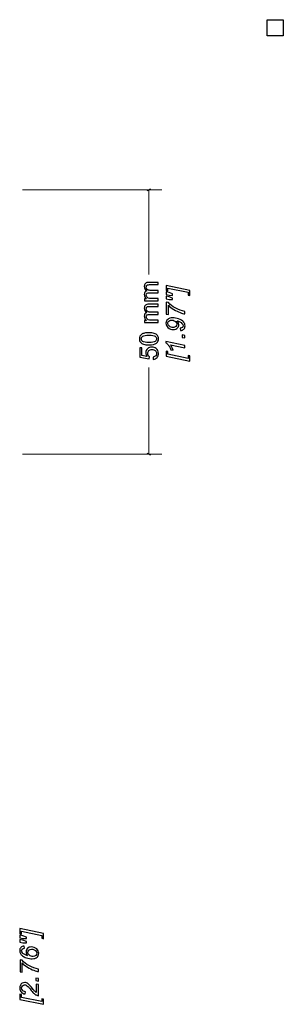
# Model space of a CAD drawing. Units: millimetres. Extents: x -269 to 163, y -195 to 206.
# Drawn here: x 4 to 54, y 19 to 206 of the extents above; entities that cross this region are included whole.
import ezdxf

# ---------------------------------------------------------------- set-up
doc = ezdxf.new("R2010")
doc.units = ezdxf.units.MM
doc.header["$MEASUREMENT"] = 0
doc.header["$XCLIPFRAME"] = 0
doc.layers.add('Dims', color=7, linetype='Continuous')
doc.layers.add('Tie Bracket', color=7, linetype='Continuous')
picture_1 = doc.add_image_def('image1.jpg', size_in_pixel=(32512, 32512))

msp = doc.modelspace()

# ---------------------------------------------------------------- linework, layer by layer
at = {"layer": 'Dims', "color": 250}
for points, knots in [([(8.9771, 32.811), (8.9771, 32.811), (8.9771, 31.8414), (8.9771, 31.8414), (8.9771, 31.8414), (8.9771, 31.8414), (8.6413, 31.9105), (8.6413, 31.9105), (8.6413, 31.9105), (8.6413, 31.9105), (8.6413, 32.4489), (8.6413, 32.4489), (8.6413, 32.4489), (8.6413, 32.4489), (4.8087, 33.249), (4.8087, 33.249), (4.8087, 33.249), (4.8087, 33.249), (4.8087, 32.7205), (4.8087, 32.7205), (4.8087, 32.7205), (4.8087, 32.7205), (4.4728, 32.7896), (4.4728, 32.7896), (4.4728, 32.7896), (4.4728, 32.7896), (4.4728, 33.756), (4.4728, 33.756), (4.4728, 33.756), (4.4728, 33.756), (8.9771, 32.811), (8.9771, 32.811)], [0, 0, 0, 0, 0.11111111, 0.11111111, 0.11111111, 0.11111111, 0.22222222, 0.22222222, 0.22222222, 0.22222222, 0.33333333, 0.33333333, 0.33333333, 0.33333333, 0.44444444, 0.44444444, 0.44444444, 0.44444444, 0.55555556, 0.55555556, 0.55555556, 0.55555556, 0.66666667, 0.66666667, 0.66666667, 0.66666667, 0.77777778, 0.77777778, 0.77777778, 0.77777778, 1, 1, 1, 1]), ([(5.7224, 31.8513), (5.7224, 31.8513), (5.063, 31.8809), (5.063, 31.8809), (5.063, 31.8809), (5.063, 31.8809), (4.4728, 32.0085), (4.4728, 32.0085), (4.4728, 32.0085), (4.4728, 32.0085), (4.4728, 32.5032), (4.4728, 32.5032), (4.4728, 32.5032), (4.4728, 32.5032), (5.063, 32.3756), (5.063, 32.3756), (5.063, 32.3756), (5.063, 32.3756), (5.7224, 32.1221), (5.7224, 32.1221), (5.7224, 32.1221), (5.7224, 32.1221), (5.7224, 31.8513), (5.7224, 31.8513)], [0, 0, 0, 0, 0.14285714, 0.14285714, 0.14285714, 0.14285714, 0.28571429, 0.28571429, 0.28571429, 0.28571429, 0.42857143, 0.42857143, 0.42857143, 0.42857143, 0.57142857, 0.57142857, 0.57142857, 0.57142857, 0.71428571, 0.71428571, 0.71428571, 0.71428571, 1, 1, 1, 1]), ([(5.7224, 31.0512), (5.7224, 31.0512), (5.063, 31.0808), (5.063, 31.0808), (5.063, 31.0808), (5.063, 31.0808), (4.4728, 31.2084), (4.4728, 31.2084), (4.4728, 31.2084), (4.4728, 31.2084), (4.4728, 31.7031), (4.4728, 31.7031), (4.4728, 31.7031), (4.4728, 31.7031), (5.063, 31.5755), (5.063, 31.5755), (5.063, 31.5755), (5.063, 31.5755), (5.7224, 31.322), (5.7224, 31.322), (5.7224, 31.322), (5.7224, 31.322), (5.7224, 31.0512), (5.7224, 31.0512)], [0, 0, 0, 0, 0.14285714, 0.14285714, 0.14285714, 0.14285714, 0.28571429, 0.28571429, 0.28571429, 0.28571429, 0.42857143, 0.42857143, 0.42857143, 0.42857143, 0.57142857, 0.57142857, 0.57142857, 0.57142857, 0.71428571, 0.71428571, 0.71428571, 0.71428571, 1, 1, 1, 1]), ([(5.9627, 28.6294), (5.8615, 28.7512), (5.7849, 28.873), (5.7347, 28.9949), (5.7347, 28.9949), (5.6837, 29.1167), (5.6582, 29.2369), (5.6582, 29.3554), (5.6582, 29.3554), (5.6582, 29.6246), (5.7496, 29.846), (5.9323, 30.0213), (5.9323, 30.0213), (6.1159, 30.1967), (6.362, 30.2848), (6.6715, 30.2848), (6.6715, 30.2848), (7.0715, 30.2848), (7.414, 30.1547), (7.6996, 29.8938), (7.6996, 29.8938), (7.9457, 29.6682), (8.0684, 29.3949), (8.0684, 29.0731), (8.0684, 29.0731), (8.0684, 28.78), (7.9614, 28.5364), (7.7465, 28.3405), (7.7465, 28.3405), (7.5325, 28.1454), (7.2271, 28.0474), (6.8303, 28.0474), (6.8303, 28.0474), (6.4756, 28.0474), (6.1084, 28.11), (5.7298, 28.2359), (5.7298, 28.2359), (5.4392, 28.3322), (5.1997, 28.4516), (5.0112, 28.594), (5.0112, 28.594), (4.8219, 28.7364), (4.6836, 28.8879), (4.5955, 29.0484), (4.5955, 29.0484), (4.5074, 29.2081), (4.463, 29.3892), (4.463, 29.5908), (4.463, 29.5908), (4.463, 29.832), (4.5379, 30.0288), (4.6885, 30.1819), (4.6885, 30.1819), (4.8383, 30.335), (5.0532, 30.4222), (5.3322, 30.4428), (5.3322, 30.4428), (5.3322, 30.4428), (5.3717, 30.0378), (5.3717, 30.0378), (5.3717, 30.0378), (5.1799, 30.0148), (5.0416, 29.9604), (4.956, 29.8748), (4.956, 29.8748), (4.8713, 29.7884), (4.8284, 29.683), (4.8284, 29.5596), (4.8284, 29.5596), (4.8284, 29.4287), (4.8795, 29.2978), (4.9807, 29.1653), (4.9807, 29.1653), (5.082, 29.0336), (5.2318, 28.92), (5.431, 28.8253), (5.431, 28.8253), (5.6294, 28.7298), (5.8072, 28.6648), (5.9627, 28.6294)], [0, 0, 0, 0, 0.04761905, 0.04761905, 0.04761905, 0.04761905, 0.0952381, 0.0952381, 0.0952381, 0.0952381, 0.14285714, 0.14285714, 0.14285714, 0.14285714, 0.19047619, 0.19047619, 0.19047619, 0.19047619, 0.23809524, 0.23809524, 0.23809524, 0.23809524, 0.28571429, 0.28571429, 0.28571429, 0.28571429, 0.33333333, 0.33333333, 0.33333333, 0.33333333, 0.38095238, 0.38095238, 0.38095238, 0.38095238, 0.42857143, 0.42857143, 0.42857143, 0.42857143, 0.47619048, 0.47619048, 0.47619048, 0.47619048, 0.52380952, 0.52380952, 0.52380952, 0.52380952, 0.57142857, 0.57142857, 0.57142857, 0.57142857, 0.61904762, 0.61904762, 0.61904762, 0.61904762, 0.66666667, 0.66666667, 0.66666667, 0.66666667, 0.71428571, 0.71428571, 0.71428571, 0.71428571, 0.76190476, 0.76190476, 0.76190476, 0.76190476, 0.80952381, 0.80952381, 0.80952381, 0.80952381, 0.85714286, 0.85714286, 0.85714286, 0.85714286, 0.9047619, 0.9047619, 0.9047619, 0.9047619, 1, 1, 1, 1]), ([(7.0172, 28.4771), (7.2164, 28.4771), (7.3835, 28.5388), (7.5193, 28.6631), (7.5193, 28.6631), (7.6551, 28.7866), (7.7226, 28.9266), (7.7226, 29.083), (7.7226, 29.083), (7.7226, 29.1924), (7.6815, 29.3085), (7.5983, 29.4303), (7.5983, 29.4303), (7.516, 29.553), (7.3901, 29.6567), (7.2222, 29.7423), (7.2222, 29.7423), (7.0534, 29.8271), (6.8855, 29.8699), (6.7192, 29.8699), (6.7192, 29.8699), (6.5036, 29.8699), (6.3315, 29.8106), (6.2023, 29.6921), (6.2023, 29.6921), (6.0731, 29.5744), (6.0088, 29.4311), (6.0088, 29.264), (6.0088, 29.264), (6.0088, 29.0706), (6.1035, 28.8912), (6.292, 28.7257), (6.292, 28.7257), (6.4805, 28.5603), (6.7225, 28.4771), (7.0172, 28.4771)], [0, 0, 0, 0, 0.1, 0.1, 0.1, 0.1, 0.2, 0.2, 0.2, 0.2, 0.3, 0.3, 0.3, 0.3, 0.4, 0.4, 0.4, 0.4, 0.5, 0.5, 0.5, 0.5, 0.6, 0.6, 0.6, 0.6, 0.7, 0.7, 0.7, 0.7, 0.8, 0.8, 0.8, 0.8, 1, 1, 1, 1]), ([(8.0091, 25.6117), (7.7712, 25.6504), (7.4848, 25.7319), (7.1506, 25.857), (7.1506, 25.857), (6.7472, 26.006), (6.3463, 26.2019), (5.9488, 26.4439), (5.9488, 26.4439), (5.5504, 26.6859), (5.2087, 26.9551), (4.9223, 27.2514), (4.9223, 27.2514), (4.9223, 27.2514), (4.9223, 25.4923), (4.9223, 25.4923), (4.9223, 25.4923), (4.9223, 25.4923), (4.5222, 25.5779), (4.5222, 25.5779), (4.5222, 25.5779), (4.5222, 25.5779), (4.5222, 27.8292), (4.5222, 27.8292), (4.5222, 27.8292), (4.5222, 27.8292), (4.9223, 27.7478), (4.9223, 27.7478), (4.9223, 27.7478), (5.2581, 27.3658), (5.6919, 27.0324), (6.222, 26.7468), (6.222, 26.7468), (6.8345, 26.4151), (7.4304, 26.1879), (8.0091, 26.0661), (8.0091, 26.0661), (8.0091, 26.0661), (8.0091, 25.6117), (8.0091, 25.6117)], [0, 0, 0, 0, 0.09090909, 0.09090909, 0.09090909, 0.09090909, 0.18181818, 0.18181818, 0.18181818, 0.18181818, 0.27272727, 0.27272727, 0.27272727, 0.27272727, 0.36363636, 0.36363636, 0.36363636, 0.36363636, 0.45454545, 0.45454545, 0.45454545, 0.45454545, 0.54545455, 0.54545455, 0.54545455, 0.54545455, 0.63636364, 0.63636364, 0.63636364, 0.63636364, 0.72727273, 0.72727273, 0.72727273, 0.72727273, 0.81818182, 0.81818182, 0.81818182, 0.81818182, 1, 1, 1, 1]), ([(8.0091, 23.8049), (8.0091, 23.8049), (7.5152, 23.9086), (7.5152, 23.9086), (7.5152, 23.9086), (7.5152, 23.9086), (7.5152, 24.4025), (7.5152, 24.4025), (7.5152, 24.4025), (7.5152, 24.4025), (8.0091, 24.2963), (8.0091, 24.2963), (8.0091, 24.2963), (8.0091, 24.2963), (8.0091, 23.8049), (8.0091, 23.8049)], [0, 0, 0, 0, 0.2, 0.2, 0.2, 0.2, 0.4, 0.4, 0.4, 0.4, 0.6, 0.6, 0.6, 0.6, 1, 1, 1, 1]), ([(8.0091, 21.0629), (7.7992, 21.1082), (7.6222, 21.1699), (7.4806, 21.2498), (7.4806, 21.2498), (7.3382, 21.3288), (7.2032, 21.435), (7.0756, 21.5667), (7.0756, 21.5667), (6.9481, 21.6975), (6.734, 21.9519), (6.4344, 22.3273), (6.4344, 22.3273), (6.2525, 22.5553), (6.1183, 22.7108), (6.0319, 22.7948), (6.0319, 22.7948), (5.9068, 22.915), (5.7841, 23.0022), (5.6639, 23.0574), (5.6639, 23.0574), (5.5816, 23.0944), (5.4927, 23.1125), (5.3964, 23.1125), (5.3964, 23.1125), (5.2343, 23.1125), (5.0968, 23.0549), (4.9832, 22.9405), (4.9832, 22.9405), (4.8704, 22.8253), (4.8136, 22.6845), (4.8136, 22.5174), (4.8136, 22.5174), (4.8136, 22.3519), (4.8713, 22.2071), (4.9857, 22.0836), (4.9857, 22.0836), (5.1009, 21.9601), (5.2845, 21.8712), (5.538, 21.8185), (5.538, 21.8185), (5.538, 21.8185), (5.4754, 21.3938), (5.4754, 21.3938), (5.4754, 21.3938), (5.1626, 21.4358), (4.9149, 21.5576), (4.7346, 21.7585), (4.7346, 21.7585), (4.5535, 21.9601), (4.463, 22.2112), (4.463, 22.5116), (4.463, 22.5116), (4.463, 22.7125), (4.505, 22.8944), (4.5881, 23.0574), (4.5881, 23.0574), (4.672, 23.2204), (4.7889, 23.3422), (4.9404, 23.4245), (4.9404, 23.4245), (5.091, 23.506), (5.2474, 23.5472), (5.4079, 23.5472), (5.4079, 23.5472), (5.6425, 23.5472), (5.8681, 23.464), (6.0846, 23.2969), (6.0846, 23.2969), (6.2196, 23.194), (6.4854, 22.8911), (6.8822, 22.3898), (6.8822, 22.3898), (7.0518, 22.175), (7.1917, 22.0145), (7.3012, 21.9091), (7.3012, 21.9091), (7.4098, 21.8037), (7.5127, 21.7247), (7.609, 21.672), (7.609, 21.672), (7.609, 21.672), (7.609, 23.2508), (7.609, 23.2508), (7.609, 23.2508), (7.609, 23.2508), (8.0091, 23.1669), (8.0091, 23.1669), (8.0091, 23.1669), (8.0091, 23.1669), (8.0091, 21.0629), (8.0091, 21.0629)], [0, 0, 0, 0, 0.04166667, 0.04166667, 0.04166667, 0.04166667, 0.08333333, 0.08333333, 0.08333333, 0.08333333, 0.125, 0.125, 0.125, 0.125, 0.16666667, 0.16666667, 0.16666667, 0.16666667, 0.20833333, 0.20833333, 0.20833333, 0.20833333, 0.25, 0.25, 0.25, 0.25, 0.29166667, 0.29166667, 0.29166667, 0.29166667, 0.33333333, 0.33333333, 0.33333333, 0.33333333, 0.375, 0.375, 0.375, 0.375, 0.41666667, 0.41666667, 0.41666667, 0.41666667, 0.45833333, 0.45833333, 0.45833333, 0.45833333, 0.5, 0.5, 0.5, 0.5, 0.54166667, 0.54166667, 0.54166667, 0.54166667, 0.58333333, 0.58333333, 0.58333333, 0.58333333, 0.625, 0.625, 0.625, 0.625, 0.66666667, 0.66666667, 0.66666667, 0.66666667, 0.70833333, 0.70833333, 0.70833333, 0.70833333, 0.75, 0.75, 0.75, 0.75, 0.79166667, 0.79166667, 0.79166667, 0.79166667, 0.83333333, 0.83333333, 0.83333333, 0.83333333, 0.875, 0.875, 0.875, 0.875, 0.91666667, 0.91666667, 0.91666667, 0.91666667, 1, 1, 1, 1]), ([(8.9771, 19.4289), (8.9771, 19.4289), (4.4728, 20.3574), (4.4728, 20.3574), (4.4728, 20.3574), (4.4728, 20.3574), (4.4728, 21.3304), (4.4728, 21.3304), (4.4728, 21.3304), (4.4728, 21.3304), (4.8087, 21.2613), (4.8087, 21.2613), (4.8087, 21.2613), (4.8087, 21.2613), (4.8087, 20.7254), (4.8087, 20.7254), (4.8087, 20.7254), (4.8087, 20.7254), (8.6413, 19.9302), (8.6413, 19.9302), (8.6413, 19.9302), (8.6413, 19.9302), (8.6413, 20.471), (8.6413, 20.471), (8.6413, 20.471), (8.6413, 20.471), (8.9771, 20.4019), (8.9771, 20.4019), (8.9771, 20.4019), (8.9771, 20.4019), (8.9771, 19.4289), (8.9771, 19.4289)], [0, 0, 0, 0, 0.11111111, 0.11111111, 0.11111111, 0.11111111, 0.22222222, 0.22222222, 0.22222222, 0.22222222, 0.33333333, 0.33333333, 0.33333333, 0.33333333, 0.44444444, 0.44444444, 0.44444444, 0.44444444, 0.55555556, 0.55555556, 0.55555556, 0.55555556, 0.66666667, 0.66666667, 0.66666667, 0.66666667, 0.77777778, 0.77777778, 0.77777778, 0.77777778, 1, 1, 1, 1])]:
    msp.add_open_spline(points, degree=3, knots=knots, dxfattribs=at)
at = {"layer": 'Tie Bracket', "color": 5, "lineweight": 9}
for points in [[(5.018, 173.4937), (5.018, 173.4937), (31.3836, 173.4937), (31.3836, 173.4937)], [(29.2101, 173.663), (29.2101, 173.663), (28.5568, 173.3243), (28.5568, 173.3243)], [(28.8836, 173.4937), (28.8836, 173.4937), (28.8836, 157.4956), (28.8836, 157.4956)], [(28.8836, 139.9069), (28.8836, 139.9069), (28.8836, 123.4939), (28.8836, 123.4939)], [(5.018, 123.4939), (5.018, 123.4939), (31.3836, 123.4939), (31.3836, 123.4939)], [(29.2101, 123.3245), (29.2101, 123.3245), (28.5568, 123.6632), (28.5568, 123.6632)]]:
    msp.add_open_spline(points, degree=3, dxfattribs=at)
at = {"layer": 'Tie Bracket'}
for points, knots in [([(30.6591, 152.5121), (30.6591, 152.5121), (28.0958, 152.5121), (28.0958, 152.5121), (28.0958, 152.5121), (28.0958, 152.5121), (28.0958, 152.9022), (28.0958, 152.9022), (28.0958, 152.9022), (28.0958, 152.9022), (28.458, 152.9022), (28.458, 152.9022), (28.458, 152.9022), (28.3329, 152.9821), (28.2316, 153.0891), (28.1559, 153.2224), (28.1559, 153.2224), (28.0793, 153.3558), (28.0415, 153.5073), (28.0415, 153.6776), (28.0415, 153.6776), (28.0415, 153.867), (28.081, 154.0225), (28.1592, 154.1436), (28.1592, 154.1436), (28.2382, 154.2646), (28.3477, 154.3502), (28.4893, 154.3996), (28.4893, 154.3996), (28.1905, 154.6037), (28.0415, 154.8679), (28.0415, 155.1939), (28.0415, 155.1939), (28.0415, 155.4491), (28.1115, 155.6458), (28.2522, 155.7824), (28.2522, 155.7824), (28.393, 155.9199), (28.6095, 155.9891), (28.9017, 155.9891), (28.9017, 155.9891), (28.9017, 155.9891), (30.6591, 155.9891), (30.6591, 155.9891), (30.6591, 155.9891), (30.6591, 155.9891), (30.6591, 155.5544), (30.6591, 155.5544), (30.6591, 155.5544), (30.6591, 155.5544), (29.0457, 155.5544), (29.0457, 155.5544), (29.0457, 155.5544), (28.8729, 155.5544), (28.7477, 155.5396), (28.6712, 155.5116), (28.6712, 155.5116), (28.5946, 155.4836), (28.5337, 155.4326), (28.4868, 155.3577), (28.4868, 155.3577), (28.4399, 155.2836), (28.4168, 155.1964), (28.4168, 155.0968), (28.4168, 155.0968), (28.4168, 154.9157), (28.4769, 154.7659), (28.5963, 154.6465), (28.5963, 154.6465), (28.7165, 154.5271), (28.9083, 154.4679), (29.1717, 154.4679), (29.1717, 154.4679), (29.1717, 154.4679), (30.6591, 154.4679), (30.6591, 154.4679), (30.6591, 154.4679), (30.6591, 154.4679), (30.6591, 154.0332), (30.6591, 154.0332), (30.6591, 154.0332), (30.6591, 154.0332), (28.9955, 154.0332), (28.9955, 154.0332), (28.9955, 154.0332), (28.8029, 154.0332), (28.658, 153.9979), (28.5617, 153.9271), (28.5617, 153.9271), (28.4654, 153.8563), (28.4168, 153.7402), (28.4168, 153.5797), (28.4168, 153.5797), (28.4168, 153.4579), (28.4489, 153.3451), (28.5131, 153.2414), (28.5131, 153.2414), (28.5774, 153.1377), (28.6712, 153.0628), (28.7955, 153.0158), (28.7955, 153.0158), (28.919, 152.9697), (29.0976, 152.9467), (29.3305, 152.9467), (29.3305, 152.9467), (29.3305, 152.9467), (30.6591, 152.9467), (30.6591, 152.9467), (30.6591, 152.9467), (30.6591, 152.9467), (30.6591, 152.5121), (30.6591, 152.5121)], [0, 0, 0, 0, 0.03448276, 0.03448276, 0.03448276, 0.03448276, 0.06896552, 0.06896552, 0.06896552, 0.06896552, 0.10344828, 0.10344828, 0.10344828, 0.10344828, 0.13793103, 0.13793103, 0.13793103, 0.13793103, 0.17241379, 0.17241379, 0.17241379, 0.17241379, 0.20689655, 0.20689655, 0.20689655, 0.20689655, 0.24137931, 0.24137931, 0.24137931, 0.24137931, 0.27586207, 0.27586207, 0.27586207, 0.27586207, 0.31034483, 0.31034483, 0.31034483, 0.31034483, 0.34482759, 0.34482759, 0.34482759, 0.34482759, 0.37931034, 0.37931034, 0.37931034, 0.37931034, 0.4137931, 0.4137931, 0.4137931, 0.4137931, 0.44827586, 0.44827586, 0.44827586, 0.44827586, 0.48275862, 0.48275862, 0.48275862, 0.48275862, 0.51724138, 0.51724138, 0.51724138, 0.51724138, 0.55172414, 0.55172414, 0.55172414, 0.55172414, 0.5862069, 0.5862069, 0.5862069, 0.5862069, 0.62068966, 0.62068966, 0.62068966, 0.62068966, 0.65517241, 0.65517241, 0.65517241, 0.65517241, 0.68965517, 0.68965517, 0.68965517, 0.68965517, 0.72413793, 0.72413793, 0.72413793, 0.72413793, 0.75862069, 0.75862069, 0.75862069, 0.75862069, 0.79310345, 0.79310345, 0.79310345, 0.79310345, 0.82758621, 0.82758621, 0.82758621, 0.82758621, 0.86206897, 0.86206897, 0.86206897, 0.86206897, 0.89655172, 0.89655172, 0.89655172, 0.89655172, 0.93103448, 0.93103448, 0.93103448, 0.93103448, 1, 1, 1, 1]), ([(36.6582, 154.4746), (36.6582, 154.4746), (36.6582, 153.505), (36.6582, 153.505), (36.6582, 153.505), (36.6582, 153.505), (36.3224, 153.5741), (36.3224, 153.5741), (36.3224, 153.5741), (36.3224, 153.5741), (36.3224, 154.1125), (36.3224, 154.1125), (36.3224, 154.1125), (36.3224, 154.1125), (32.4898, 154.9126), (32.4898, 154.9126), (32.4898, 154.9126), (32.4898, 154.9126), (32.4898, 154.3841), (32.4898, 154.3841), (32.4898, 154.3841), (32.4898, 154.3841), (32.1539, 154.4532), (32.1539, 154.4532), (32.1539, 154.4532), (32.1539, 154.4532), (32.1539, 155.4196), (32.1539, 155.4196), (32.1539, 155.4196), (32.1539, 155.4196), (36.6582, 154.4746), (36.6582, 154.4746)], [0, 0, 0, 0, 0.11111111, 0.11111111, 0.11111111, 0.11111111, 0.22222222, 0.22222222, 0.22222222, 0.22222222, 0.33333333, 0.33333333, 0.33333333, 0.33333333, 0.44444444, 0.44444444, 0.44444444, 0.44444444, 0.55555556, 0.55555556, 0.55555556, 0.55555556, 0.66666667, 0.66666667, 0.66666667, 0.66666667, 0.77777778, 0.77777778, 0.77777778, 0.77777778, 1, 1, 1, 1]), ([(33.4035, 153.5149), (33.4035, 153.5149), (32.7441, 153.5445), (32.7441, 153.5445), (32.7441, 153.5445), (32.7441, 153.5445), (32.1539, 153.6721), (32.1539, 153.6721), (32.1539, 153.6721), (32.1539, 153.6721), (32.1539, 154.1668), (32.1539, 154.1668), (32.1539, 154.1668), (32.1539, 154.1668), (32.7441, 154.0392), (32.7441, 154.0392), (32.7441, 154.0392), (32.7441, 154.0392), (33.4035, 153.7857), (33.4035, 153.7857), (33.4035, 153.7857), (33.4035, 153.7857), (33.4035, 153.5149), (33.4035, 153.5149)], [0, 0, 0, 0, 0.14285714, 0.14285714, 0.14285714, 0.14285714, 0.28571429, 0.28571429, 0.28571429, 0.28571429, 0.42857143, 0.42857143, 0.42857143, 0.42857143, 0.57142857, 0.57142857, 0.57142857, 0.57142857, 0.71428571, 0.71428571, 0.71428571, 0.71428571, 1, 1, 1, 1]), ([(33.4035, 152.7148), (33.4035, 152.7148), (32.7441, 152.7444), (32.7441, 152.7444), (32.7441, 152.7444), (32.7441, 152.7444), (32.1539, 152.872), (32.1539, 152.872), (32.1539, 152.872), (32.1539, 152.872), (32.1539, 153.3667), (32.1539, 153.3667), (32.1539, 153.3667), (32.1539, 153.3667), (32.7441, 153.2391), (32.7441, 153.2391), (32.7441, 153.2391), (32.7441, 153.2391), (33.4035, 152.9856), (33.4035, 152.9856), (33.4035, 152.9856), (33.4035, 152.9856), (33.4035, 152.7148), (33.4035, 152.7148)], [0, 0, 0, 0, 0.14285714, 0.14285714, 0.14285714, 0.14285714, 0.28571429, 0.28571429, 0.28571429, 0.28571429, 0.42857143, 0.42857143, 0.42857143, 0.42857143, 0.57142857, 0.57142857, 0.57142857, 0.57142857, 0.71428571, 0.71428571, 0.71428571, 0.71428571, 1, 1, 1, 1]), ([(30.6591, 148.398), (30.6591, 148.398), (28.0958, 148.398), (28.0958, 148.398), (28.0958, 148.398), (28.0958, 148.398), (28.0958, 148.7881), (28.0958, 148.7881), (28.0958, 148.7881), (28.0958, 148.7881), (28.458, 148.7881), (28.458, 148.7881), (28.458, 148.7881), (28.3329, 148.868), (28.2316, 148.975), (28.1559, 149.1083), (28.1559, 149.1083), (28.0793, 149.2417), (28.0415, 149.3932), (28.0415, 149.5635), (28.0415, 149.5635), (28.0415, 149.7529), (28.081, 149.9084), (28.1592, 150.0295), (28.1592, 150.0295), (28.2382, 150.1505), (28.3477, 150.2361), (28.4893, 150.2855), (28.4893, 150.2855), (28.1905, 150.4896), (28.0415, 150.7538), (28.0415, 151.0798), (28.0415, 151.0798), (28.0415, 151.335), (28.1115, 151.5317), (28.2522, 151.6683), (28.2522, 151.6683), (28.393, 151.8058), (28.6095, 151.875), (28.9017, 151.875), (28.9017, 151.875), (28.9017, 151.875), (30.6591, 151.875), (30.6591, 151.875), (30.6591, 151.875), (30.6591, 151.875), (30.6591, 151.4403), (30.6591, 151.4403), (30.6591, 151.4403), (30.6591, 151.4403), (29.0457, 151.4403), (29.0457, 151.4403), (29.0457, 151.4403), (28.8729, 151.4403), (28.7477, 151.4255), (28.6712, 151.3975), (28.6712, 151.3975), (28.5946, 151.3695), (28.5337, 151.3185), (28.4868, 151.2436), (28.4868, 151.2436), (28.4399, 151.1695), (28.4168, 151.0823), (28.4168, 150.9827), (28.4168, 150.9827), (28.4168, 150.8016), (28.4769, 150.6518), (28.5963, 150.5324), (28.5963, 150.5324), (28.7165, 150.413), (28.9083, 150.3538), (29.1717, 150.3538), (29.1717, 150.3538), (29.1717, 150.3538), (30.6591, 150.3538), (30.6591, 150.3538), (30.6591, 150.3538), (30.6591, 150.3538), (30.6591, 149.9191), (30.6591, 149.9191), (30.6591, 149.9191), (30.6591, 149.9191), (28.9955, 149.9191), (28.9955, 149.9191), (28.9955, 149.9191), (28.8029, 149.9191), (28.658, 149.8838), (28.5617, 149.813), (28.5617, 149.813), (28.4654, 149.7422), (28.4168, 149.6261), (28.4168, 149.4656), (28.4168, 149.4656), (28.4168, 149.3438), (28.4489, 149.231), (28.5131, 149.1273), (28.5131, 149.1273), (28.5774, 149.0236), (28.6712, 148.9487), (28.7955, 148.9017), (28.7955, 148.9017), (28.919, 148.8556), (29.0976, 148.8326), (29.3305, 148.8326), (29.3305, 148.8326), (29.3305, 148.8326), (30.6591, 148.8326), (30.6591, 148.8326), (30.6591, 148.8326), (30.6591, 148.8326), (30.6591, 148.398), (30.6591, 148.398)], [0, 0, 0, 0, 0.03448276, 0.03448276, 0.03448276, 0.03448276, 0.06896552, 0.06896552, 0.06896552, 0.06896552, 0.10344828, 0.10344828, 0.10344828, 0.10344828, 0.13793103, 0.13793103, 0.13793103, 0.13793103, 0.17241379, 0.17241379, 0.17241379, 0.17241379, 0.20689655, 0.20689655, 0.20689655, 0.20689655, 0.24137931, 0.24137931, 0.24137931, 0.24137931, 0.27586207, 0.27586207, 0.27586207, 0.27586207, 0.31034483, 0.31034483, 0.31034483, 0.31034483, 0.34482759, 0.34482759, 0.34482759, 0.34482759, 0.37931034, 0.37931034, 0.37931034, 0.37931034, 0.4137931, 0.4137931, 0.4137931, 0.4137931, 0.44827586, 0.44827586, 0.44827586, 0.44827586, 0.48275862, 0.48275862, 0.48275862, 0.48275862, 0.51724138, 0.51724138, 0.51724138, 0.51724138, 0.55172414, 0.55172414, 0.55172414, 0.55172414, 0.5862069, 0.5862069, 0.5862069, 0.5862069, 0.62068966, 0.62068966, 0.62068966, 0.62068966, 0.65517241, 0.65517241, 0.65517241, 0.65517241, 0.68965517, 0.68965517, 0.68965517, 0.68965517, 0.72413793, 0.72413793, 0.72413793, 0.72413793, 0.75862069, 0.75862069, 0.75862069, 0.75862069, 0.79310345, 0.79310345, 0.79310345, 0.79310345, 0.82758621, 0.82758621, 0.82758621, 0.82758621, 0.86206897, 0.86206897, 0.86206897, 0.86206897, 0.89655172, 0.89655172, 0.89655172, 0.89655172, 0.93103448, 0.93103448, 0.93103448, 0.93103448, 1, 1, 1, 1]), ([(35.6902, 150.0222), (35.4523, 150.0609), (35.1659, 150.1424), (34.8317, 150.2675), (34.8317, 150.2675), (34.4283, 150.4165), (34.0274, 150.6124), (33.6299, 150.8544), (33.6299, 150.8544), (33.2315, 151.0964), (32.8898, 151.3656), (32.6034, 151.6619), (32.6034, 151.6619), (32.6034, 151.6619), (32.6034, 149.9028), (32.6034, 149.9028), (32.6034, 149.9028), (32.6034, 149.9028), (32.2033, 149.9884), (32.2033, 149.9884), (32.2033, 149.9884), (32.2033, 149.9884), (32.2033, 152.2397), (32.2033, 152.2397), (32.2033, 152.2397), (32.2033, 152.2397), (32.6034, 152.1583), (32.6034, 152.1583), (32.6034, 152.1583), (32.9392, 151.7763), (33.373, 151.4429), (33.9031, 151.1573), (33.9031, 151.1573), (34.5156, 150.8256), (35.1115, 150.5984), (35.6902, 150.4766), (35.6902, 150.4766), (35.6902, 150.4766), (35.6902, 150.0222), (35.6902, 150.0222)], [0, 0, 0, 0, 0.09090909, 0.09090909, 0.09090909, 0.09090909, 0.18181818, 0.18181818, 0.18181818, 0.18181818, 0.27272727, 0.27272727, 0.27272727, 0.27272727, 0.36363636, 0.36363636, 0.36363636, 0.36363636, 0.45454545, 0.45454545, 0.45454545, 0.45454545, 0.54545455, 0.54545455, 0.54545455, 0.54545455, 0.63636364, 0.63636364, 0.63636364, 0.63636364, 0.72727273, 0.72727273, 0.72727273, 0.72727273, 0.81818182, 0.81818182, 0.81818182, 0.81818182, 1, 1, 1, 1]), ([(34.8802, 146.8851), (34.8802, 146.8851), (34.8407, 147.295), (34.8407, 147.295), (34.8407, 147.295), (35.0366, 147.3222), (35.1766, 147.379), (35.2597, 147.4646), (35.2597, 147.4646), (35.3428, 147.5494), (35.384, 147.6506), (35.384, 147.7683), (35.384, 147.7683), (35.384, 147.9363), (35.3116, 148.091), (35.1675, 148.2351), (35.1675, 148.2351), (34.9551, 148.4458), (34.6514, 148.6014), (34.2546, 148.701), (34.2546, 148.701), (34.3641, 148.5545), (34.4423, 148.4244), (34.4892, 148.3108), (34.4892, 148.3108), (34.5361, 148.1972), (34.5592, 148.0803), (34.5592, 147.9618), (34.5592, 147.9618), (34.5592, 147.7453), (34.4868, 147.5519), (34.3427, 147.3815), (34.3427, 147.3815), (34.155, 147.1559), (33.885, 147.0432), (33.5335, 147.0432), (33.5335, 147.0432), (33.1351, 147.0432), (32.7944, 147.1732), (32.5104, 147.4341), (32.5104, 147.4341), (32.2659, 147.658), (32.1441, 147.9322), (32.1441, 148.2573), (32.1441, 148.2573), (32.1441, 148.5495), (32.2519, 148.7932), (32.4684, 148.9858), (32.4684, 148.9858), (32.6841, 149.1792), (32.9894, 149.2755), (33.3846, 149.2755), (33.3846, 149.2755), (33.7681, 149.2755), (34.1468, 149.2113), (34.5213, 149.0829), (34.5213, 149.0829), (34.9609, 148.9298), (35.2852, 148.7232), (35.4943, 148.4623), (35.4943, 148.4623), (35.6647, 148.2507), (35.7495, 148.0112), (35.7495, 147.7461), (35.7495, 147.7461), (35.7495, 147.5016), (35.6737, 147.3016), (35.5223, 147.1469), (35.5223, 147.1469), (35.37, 146.9913), (35.156, 146.904), (34.8802, 146.8851)], [0, 0, 0, 0, 0.05263158, 0.05263158, 0.05263158, 0.05263158, 0.10526316, 0.10526316, 0.10526316, 0.10526316, 0.15789474, 0.15789474, 0.15789474, 0.15789474, 0.21052632, 0.21052632, 0.21052632, 0.21052632, 0.26315789, 0.26315789, 0.26315789, 0.26315789, 0.31578947, 0.31578947, 0.31578947, 0.31578947, 0.36842105, 0.36842105, 0.36842105, 0.36842105, 0.42105263, 0.42105263, 0.42105263, 0.42105263, 0.47368421, 0.47368421, 0.47368421, 0.47368421, 0.52631579, 0.52631579, 0.52631579, 0.52631579, 0.57894737, 0.57894737, 0.57894737, 0.57894737, 0.63157895, 0.63157895, 0.63157895, 0.63157895, 0.68421053, 0.68421053, 0.68421053, 0.68421053, 0.73684211, 0.73684211, 0.73684211, 0.73684211, 0.78947368, 0.78947368, 0.78947368, 0.78947368, 0.84210526, 0.84210526, 0.84210526, 0.84210526, 0.89473684, 0.89473684, 0.89473684, 0.89473684, 1, 1, 1, 1]), ([(33.4825, 147.463), (33.7039, 147.463), (33.8801, 147.5222), (34.0118, 147.6408), (34.0118, 147.6408), (34.1427, 147.7593), (34.2085, 147.9009), (34.2085, 148.0639), (34.2085, 148.0639), (34.2085, 148.1849), (34.1674, 148.305), (34.0859, 148.4244), (34.0859, 148.4244), (34.0044, 148.5446), (33.8817, 148.6466), (33.7196, 148.7323), (33.7196, 148.7323), (33.5566, 148.8179), (33.3895, 148.8607), (33.2183, 148.8607), (33.2183, 148.8607), (33.0833, 148.8607), (32.959, 148.8327), (32.8429, 148.7759), (32.8429, 148.7759), (32.7277, 148.7191), (32.6413, 148.6425), (32.5828, 148.5446), (32.5828, 148.5446), (32.5244, 148.4466), (32.4947, 148.3478), (32.4947, 148.2474), (32.4947, 148.2474), (32.4947, 148.1511), (32.5202, 148.0556), (32.5713, 147.9618), (32.5713, 147.9618), (32.6231, 147.8679), (32.698, 147.7815), (32.7977, 147.7017), (32.7977, 147.7017), (32.8973, 147.6218), (33.0108, 147.5617), (33.1401, 147.5222), (33.1401, 147.5222), (33.2693, 147.4827), (33.3829, 147.463), (33.4825, 147.463)], [0, 0, 0, 0, 0.07692308, 0.07692308, 0.07692308, 0.07692308, 0.15384615, 0.15384615, 0.15384615, 0.15384615, 0.23076923, 0.23076923, 0.23076923, 0.23076923, 0.30769231, 0.30769231, 0.30769231, 0.30769231, 0.38461538, 0.38461538, 0.38461538, 0.38461538, 0.46153846, 0.46153846, 0.46153846, 0.46153846, 0.53846154, 0.53846154, 0.53846154, 0.53846154, 0.61538462, 0.61538462, 0.61538462, 0.61538462, 0.69230769, 0.69230769, 0.69230769, 0.69230769, 0.76923077, 0.76923077, 0.76923077, 0.76923077, 0.84615385, 0.84615385, 0.84615385, 0.84615385, 1, 1, 1, 1]), ([(28.914, 144.1603), (28.4967, 144.1603), (28.1592, 144.2031), (27.904, 144.2887), (27.904, 144.2887), (27.648, 144.3752), (27.4513, 144.5028), (27.3138, 144.6723), (27.3138, 144.6723), (27.1764, 144.8411), (27.108, 145.0543), (27.108, 145.3111), (27.108, 145.3111), (27.108, 145.5004), (27.1459, 145.6667), (27.2224, 145.8107), (27.2224, 145.8107), (27.299, 145.954), (27.4093, 146.0725), (27.5534, 146.1647), (27.5534, 146.1647), (27.6966, 146.2569), (27.8719, 146.3293), (28.0785, 146.382), (28.0785, 146.382), (28.2851, 146.4355), (28.5642, 146.4619), (28.914, 146.4619), (28.914, 146.4619), (29.3289, 146.4619), (29.6647, 146.4191), (29.9199, 146.3343), (29.9199, 146.3343), (30.1759, 146.2495), (30.3726, 146.1219), (30.5109, 145.9523), (30.5109, 145.9523), (30.6492, 145.7836), (30.7184, 145.5696), (30.7184, 145.3111), (30.7184, 145.3111), (30.7184, 144.9711), (30.5974, 144.7036), (30.3545, 144.5093), (30.3545, 144.5093), (30.0582, 144.2764), (29.5783, 144.1603), (28.914, 144.1603)], [0, 0, 0, 0, 0.07692308, 0.07692308, 0.07692308, 0.07692308, 0.15384615, 0.15384615, 0.15384615, 0.15384615, 0.23076923, 0.23076923, 0.23076923, 0.23076923, 0.30769231, 0.30769231, 0.30769231, 0.30769231, 0.38461538, 0.38461538, 0.38461538, 0.38461538, 0.46153846, 0.46153846, 0.46153846, 0.46153846, 0.53846154, 0.53846154, 0.53846154, 0.53846154, 0.61538462, 0.61538462, 0.61538462, 0.61538462, 0.69230769, 0.69230769, 0.69230769, 0.69230769, 0.76923077, 0.76923077, 0.76923077, 0.76923077, 0.84615385, 0.84615385, 0.84615385, 0.84615385, 1, 1, 1, 1]), ([(28.9157, 144.6048), (29.4976, 144.6048), (29.8845, 144.6723), (30.0755, 144.8082), (30.0755, 144.8082), (30.2673, 144.944), (30.3628, 145.1119), (30.3628, 145.3111), (30.3628, 145.3111), (30.3628, 145.5103), (30.2665, 145.6782), (30.0747, 145.814), (30.0747, 145.814), (29.882, 145.9499), (29.496, 146.0174), (28.9157, 146.0174), (28.9157, 146.0174), (28.3337, 146.0174), (27.9468, 145.9499), (27.7558, 145.814), (27.7558, 145.814), (27.5641, 145.679), (27.4686, 145.5095), (27.4686, 145.3062), (27.4686, 145.3062), (27.4686, 145.107), (27.5534, 144.9473), (27.7221, 144.8279), (27.7221, 144.8279), (27.9369, 144.6789), (28.3353, 144.6048), (28.9157, 144.6048)], [0, 0, 0, 0, 0.11111111, 0.11111111, 0.11111111, 0.11111111, 0.22222222, 0.22222222, 0.22222222, 0.22222222, 0.33333333, 0.33333333, 0.33333333, 0.33333333, 0.44444444, 0.44444444, 0.44444444, 0.44444444, 0.55555556, 0.55555556, 0.55555556, 0.55555556, 0.66666667, 0.66666667, 0.66666667, 0.66666667, 0.77777778, 0.77777778, 0.77777778, 0.77777778, 1, 1, 1, 1]), ([(35.6902, 145.4685), (35.6902, 145.4685), (35.1963, 145.5722), (35.1963, 145.5722), (35.1963, 145.5722), (35.1963, 145.5722), (35.1963, 146.0661), (35.1963, 146.0661), (35.1963, 146.0661), (35.1963, 146.0661), (35.6902, 145.9599), (35.6902, 145.9599), (35.6902, 145.9599), (35.6902, 145.9599), (35.6902, 145.4685), (35.6902, 145.4685)], [0, 0, 0, 0, 0.2, 0.2, 0.2, 0.2, 0.4, 0.4, 0.4, 0.4, 0.6, 0.6, 0.6, 0.6, 1, 1, 1, 1]), ([(29.7306, 141.4134), (29.7306, 141.4134), (29.696, 141.8678), (29.696, 141.8678), (29.696, 141.8678), (29.9174, 141.9016), (30.0837, 141.9798), (30.1957, 142.1016), (30.1957, 142.1016), (30.3068, 142.2234), (30.3628, 142.3724), (30.3628, 142.5477), (30.3628, 142.5477), (30.3628, 142.7593), (30.2837, 142.9363), (30.1265, 143.0803), (30.1265, 143.0803), (29.9685, 143.2235), (29.7594, 143.2952), (29.4993, 143.2952), (29.4993, 143.2952), (29.2515, 143.2952), (29.0564, 143.2268), (28.9132, 143.0894), (28.9132, 143.0894), (28.77, 142.9519), (28.6984, 142.77), (28.6984, 142.5436), (28.6984, 142.5436), (28.6984, 142.4029), (28.7305, 142.2769), (28.7947, 142.165), (28.7947, 142.165), (28.8589, 142.0538), (28.942, 141.9666), (29.0441, 141.9024), (29.0441, 141.9024), (29.0441, 141.9024), (28.9848, 141.4925), (28.9848, 141.4925), (28.9848, 141.4925), (28.9848, 141.4925), (27.1673, 141.8332), (27.1673, 141.8332), (27.1673, 141.8332), (27.1673, 141.8332), (27.1673, 143.5865), (27.1673, 143.5865), (27.1673, 143.5865), (27.1673, 143.5865), (27.5822, 143.5865), (27.5822, 143.5865), (27.5822, 143.5865), (27.5822, 143.5865), (27.5822, 142.1798), (27.5822, 142.1798), (27.5822, 142.1798), (27.5822, 142.1798), (28.5362, 141.9913), (28.5362, 141.9913), (28.5362, 141.9913), (28.3872, 142.2028), (28.3131, 142.4251), (28.3131, 142.6572), (28.3131, 142.6572), (28.3131, 142.9651), (28.4201, 143.2252), (28.6342, 143.4367), (28.6342, 143.4367), (28.8482, 143.6483), (29.1231, 143.7545), (29.4589, 143.7545), (29.4589, 143.7545), (29.7792, 143.7545), (30.0557, 143.6615), (30.2887, 143.4754), (30.2887, 143.4754), (30.5751, 143.2491), (30.7184, 142.9396), (30.7184, 142.5477), (30.7184, 142.5477), (30.7184, 142.2267), (30.6278, 141.9649), (30.4476, 141.7616), (30.4476, 141.7616), (30.2673, 141.5583), (30.0286, 141.4422), (29.7306, 141.4134)], [0, 0, 0, 0, 0.04347826, 0.04347826, 0.04347826, 0.04347826, 0.08695652, 0.08695652, 0.08695652, 0.08695652, 0.13043478, 0.13043478, 0.13043478, 0.13043478, 0.17391304, 0.17391304, 0.17391304, 0.17391304, 0.2173913, 0.2173913, 0.2173913, 0.2173913, 0.26086957, 0.26086957, 0.26086957, 0.26086957, 0.30434783, 0.30434783, 0.30434783, 0.30434783, 0.34782609, 0.34782609, 0.34782609, 0.34782609, 0.39130435, 0.39130435, 0.39130435, 0.39130435, 0.43478261, 0.43478261, 0.43478261, 0.43478261, 0.47826087, 0.47826087, 0.47826087, 0.47826087, 0.52173913, 0.52173913, 0.52173913, 0.52173913, 0.56521739, 0.56521739, 0.56521739, 0.56521739, 0.60869565, 0.60869565, 0.60869565, 0.60869565, 0.65217391, 0.65217391, 0.65217391, 0.65217391, 0.69565217, 0.69565217, 0.69565217, 0.69565217, 0.73913043, 0.73913043, 0.73913043, 0.73913043, 0.7826087, 0.7826087, 0.7826087, 0.7826087, 0.82608696, 0.82608696, 0.82608696, 0.82608696, 0.86956522, 0.86956522, 0.86956522, 0.86956522, 0.91304348, 0.91304348, 0.91304348, 0.91304348, 1, 1, 1, 1]), ([(35.6902, 143.6254), (35.6902, 143.6254), (33.0215, 144.1835), (33.0215, 144.1835), (33.0215, 144.1835), (33.2117, 143.9423), (33.3632, 143.6031), (33.4776, 143.1661), (33.4776, 143.1661), (33.4776, 143.1661), (33.0825, 143.2475), (33.0825, 143.2475), (33.0825, 143.2475), (32.996, 143.4649), (32.8824, 143.6789), (32.7433, 143.8904), (32.7433, 143.8904), (32.6034, 144.102), (32.4816, 144.26), (32.377, 144.3662), (32.377, 144.3662), (32.3136, 144.4296), (32.2354, 144.4905), (32.1441, 144.5481), (32.1441, 144.5481), (32.1441, 144.5481), (32.1441, 144.8008), (32.1441, 144.8008), (32.1441, 144.8008), (32.1441, 144.8008), (35.6902, 144.0592), (35.6902, 144.0592), (35.6902, 144.0592), (35.6902, 144.0592), (35.6902, 143.6254), (35.6902, 143.6254)], [0, 0, 0, 0, 0.1, 0.1, 0.1, 0.1, 0.2, 0.2, 0.2, 0.2, 0.3, 0.3, 0.3, 0.3, 0.4, 0.4, 0.4, 0.4, 0.5, 0.5, 0.5, 0.5, 0.6, 0.6, 0.6, 0.6, 0.7, 0.7, 0.7, 0.7, 0.8, 0.8, 0.8, 0.8, 1, 1, 1, 1]), ([(36.6582, 141.0925), (36.6582, 141.0925), (32.1539, 142.021), (32.1539, 142.021), (32.1539, 142.021), (32.1539, 142.021), (32.1539, 142.994), (32.1539, 142.994), (32.1539, 142.994), (32.1539, 142.994), (32.4898, 142.9249), (32.4898, 142.9249), (32.4898, 142.9249), (32.4898, 142.9249), (32.4898, 142.389), (32.4898, 142.389), (32.4898, 142.389), (32.4898, 142.389), (36.3224, 141.5938), (36.3224, 141.5938), (36.3224, 141.5938), (36.3224, 141.5938), (36.3224, 142.1346), (36.3224, 142.1346), (36.3224, 142.1346), (36.3224, 142.1346), (36.6582, 142.0655), (36.6582, 142.0655), (36.6582, 142.0655), (36.6582, 142.0655), (36.6582, 141.0925), (36.6582, 141.0925)], [0, 0, 0, 0, 0.11111111, 0.11111111, 0.11111111, 0.11111111, 0.22222222, 0.22222222, 0.22222222, 0.22222222, 0.33333333, 0.33333333, 0.33333333, 0.33333333, 0.44444444, 0.44444444, 0.44444444, 0.44444444, 0.55555556, 0.55555556, 0.55555556, 0.55555556, 0.66666667, 0.66666667, 0.66666667, 0.66666667, 0.77777778, 0.77777778, 0.77777778, 0.77777778, 1, 1, 1, 1])]:
    msp.add_open_spline(points, degree=3, knots=knots, dxfattribs=at)

# ---------------------------------------------------------------- referenced raster images: frames only (the image files are external)
at = {"layer": 'Dims'}
image = msp.add_image(picture_1, insert=(50.9629, -12.7439), size_in_units=(218.3325, 218.3325), dxfattribs=at)
image.set_boundary_path([(50.963, -12.744), (502.519, 438.812)])
image.dxf.flags = 3

doc.saveas('drawing.dxf')
